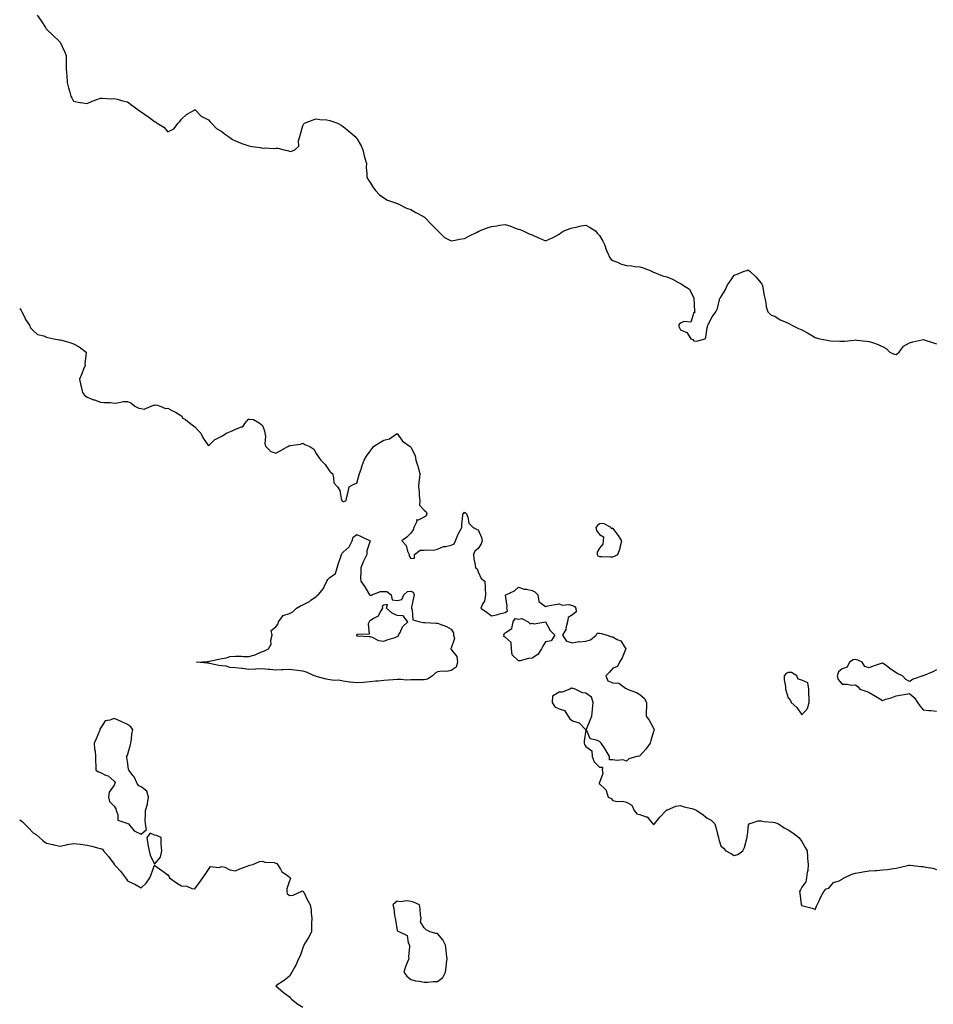
# Model space of a CAD drawing. Units: inches. Extents: x 886643 to 889283, y 7287338 to 7289978.
# Drawn here: x 887258 to 887936, y 7287958 to 7288689 of the extents above; entities that cross this region are included whole.
import ezdxf

# ---------------------------------------------------------------- set-up
doc = ezdxf.new("R2010")
doc.units = ezdxf.units.IN
doc.header["$MEASUREMENT"] = 0
doc.layers.add('Contour_88667287', color=7, linetype='Continuous', true_color=0x620e81)

msp = doc.modelspace()

# ---------------------------------------------------------------- linework, layer by layer
at = {"layer": 'Contour_88667287'}
for points in [[(887271, 7288691.92, 3335), (887273.9, 7288687.77, 3335), (887277.3, 7288682.67, 3335), (887277.8, 7288681.92, 3335), (887277.89, 7288681.76, 3335), (887278.05, 7288681.46, 3335), (887282.9, 7288676.76, 3335), (887287.05, 7288672.92, 3335), (887288.05, 7288671.99, 3335), (887288.09, 7288671.96, 3335), (887288.12, 7288671.92, 3335), (887288.18, 7288671.79, 3335), (887291.22, 7288665.09, 3335), (887292.54, 7288661.92, 3335), (887292.57, 7288657.4, 3335), (887292.59, 7288656.46, 3335), (887292.65, 7288651.92, 3335), (887292.98, 7288646.99, 3335), (887292.98, 7288646.85, 3335), (887293.33, 7288641.92, 3335), (887294.27, 7288638.14, 3335), (887295.21, 7288634.76, 3335), (887295.92, 7288631.92, 3335), (887296.66, 7288630.52, 3335), (887298.05, 7288628.1, 3335), (887302.73, 7288627.24, 3335), (887303.23, 7288627.11, 3335), (887308.05, 7288626.4, 3335), (887311.89, 7288628.08, 3335), (887315.4, 7288629.27, 3335), (887318.05, 7288630.31, 3335), (887319.6, 7288630.37, 3335), (887326.08, 7288629.95, 3335), (887328.05, 7288630.01, 3335), (887330.46, 7288629.51, 3335), (887334.41, 7288628.28, 3335), (887338.05, 7288627.71, 3335), (887341.25, 7288625.12, 3335), (887345.74, 7288621.92, 3335), (887347.02, 7288620.89, 3335), (887348.05, 7288620.17, 3335), (887352.98, 7288616.85, 3335), (887353.55, 7288616.42, 3335), (887358.05, 7288613.04, 3335), (887358.85, 7288612.72, 3335), (887359.94, 7288611.92, 3335), (887364.92, 7288608.79, 3335), (887368.05, 7288605.28, 3335), (887372.42, 7288607.55, 3335), (887375.67, 7288611.92, 3335), (887376.81, 7288613.16, 3335), (887378.05, 7288614.78, 3335), (887381.66, 7288618.31, 3335), (887387.84, 7288621.71, 3335), (887388.05, 7288621.84, 3335), (887392.97, 7288616.84, 3335), (887393.21, 7288616.75, 3335), (887398.05, 7288614.26, 3335), (887399.14, 7288613.01, 3335), (887400.32, 7288611.92, 3335), (887404.11, 7288607.98, 3335), (887408.05, 7288605.52, 3335), (887410.05, 7288603.92, 3335), (887412.88, 7288601.92, 3335), (887415.89, 7288599.76, 3335), (887418.05, 7288598.65, 3335), (887422.82, 7288596.7, 3335), (887423.47, 7288596.5, 3335), (887428.05, 7288594.92, 3335), (887430.58, 7288594.45, 3335), (887436.31, 7288593.67, 3335), (887438.05, 7288593.37, 3335), (887439.6, 7288593.46, 3335), (887446.83, 7288593.14, 3335), (887448.05, 7288593.24, 3335), (887449.43, 7288593.31, 3335), (887454.1, 7288591.92, 3335), (887457.47, 7288591.33, 3335), (887458.05, 7288591.06, 3335), (887459.1, 7288590.87, 3335), (887462.15, 7288591.92, 3335), (887465.17, 7288594.79, 3335), (887464.92, 7288598.79, 3335), (887465.88, 7288601.92, 3335), (887466.42, 7288603.55, 3335), (887468.05, 7288609.95, 3335), (887468.74, 7288611.23, 3335), (887469.21, 7288611.92, 3335), (887475.6, 7288614.37, 3335), (887478.05, 7288615.01, 3335), (887480.66, 7288614.53, 3335), (887485.74, 7288614.22, 3335), (887488.05, 7288613.88, 3335), (887489.56, 7288613.42, 3335), (887493.88, 7288611.92, 3335), (887496.38, 7288610.25, 3335), (887498.05, 7288609.35, 3335), (887502.06, 7288605.93, 3335), (887506.97, 7288601.92, 3335), (887507.42, 7288601.3, 3335), (887508.05, 7288600.46, 3335), (887511.2, 7288595.07, 3335), (887512.62, 7288591.92, 3335), (887513.6, 7288587.47, 3335), (887514.12, 7288585.85, 3335), (887515.19, 7288581.92, 3335), (887515.15, 7288579.03, 3335), (887515.58, 7288574.39, 3335), (887515.55, 7288571.92, 3335), (887516.37, 7288570.24, 3335), (887518.05, 7288567.83, 3335), (887520.2, 7288564.07, 3335), (887522.05, 7288561.92, 3335), (887524.86, 7288558.74, 3335), (887528.05, 7288556.43, 3335), (887530.85, 7288554.72, 3335), (887537.57, 7288552.4, 3335), (887538.05, 7288552.18, 3335), (887538.23, 7288552.1, 3335), (887538.73, 7288551.92, 3335), (887544.89, 7288548.77, 3335), (887548.05, 7288547.84, 3335), (887551.77, 7288545.64, 3335), (887557.49, 7288542.48, 3335), (887558.05, 7288542.16, 3335), (887558.2, 7288542.08, 3335), (887558.46, 7288541.92, 3335), (887563.12, 7288536.99, 3335), (887568.05, 7288532.13, 3335), (887568.15, 7288532.02, 3335), (887568.25, 7288531.92, 3335), (887573.08, 7288526.95, 3335), (887578.05, 7288524.52, 3335), (887581.15, 7288525.02, 3335), (887584.13, 7288525.84, 3335), (887588.05, 7288526.31, 3335), (887591.71, 7288528.26, 3335), (887596.91, 7288530.78, 3335), (887598.05, 7288531.35, 3335), (887598.43, 7288531.54, 3335), (887599.12, 7288531.92, 3335), (887605.57, 7288534.4, 3335), (887608.05, 7288535.12, 3335), (887611.83, 7288535.71, 3335), (887613.92, 7288536.05, 3335), (887618.05, 7288536.68, 3335), (887621.68, 7288535.55, 3335), (887626.26, 7288533.71, 3335), (887628.05, 7288533.06, 3335), (887628.97, 7288532.84, 3335), (887631.49, 7288531.92, 3335), (887635.97, 7288529.84, 3335), (887638.05, 7288528.89, 3335), (887642.87, 7288526.74, 3335), (887643.52, 7288526.45, 3335), (887648.05, 7288524.45, 3335), (887652.58, 7288526.45, 3335), (887653.26, 7288526.71, 3335), (887658.05, 7288529.48, 3335), (887659.5, 7288530.46, 3335), (887661.57, 7288531.92, 3335), (887666.23, 7288533.74, 3335), (887668.05, 7288534.22, 3335), (887670.86, 7288534.72, 3335), (887674.43, 7288535.53, 3335), (887678.05, 7288536.13, 3335), (887680.78, 7288534.65, 3335), (887685.2, 7288531.92, 3335), (887686.44, 7288530.31, 3335), (887688.05, 7288528.52, 3335), (887690.46, 7288524.33, 3335), (887691.78, 7288521.92, 3335), (887693.34, 7288517.21, 3335), (887694, 7288515.97, 3335), (887695.82, 7288511.92, 3335), (887696.71, 7288510.58, 3335), (887698.05, 7288509.86, 3335), (887701.38, 7288508.59, 3335), (887703.58, 7288507.46, 3335), (887708.05, 7288506.32, 3335), (887711.98, 7288505.86, 3335), (887714.38, 7288505.59, 3335), (887718.05, 7288505.14, 3335), (887720.57, 7288504.44, 3335), (887726.77, 7288501.92, 3335), (887727.56, 7288501.43, 3335), (887728.05, 7288501.27, 3335), (887728.97, 7288501, 3335), (887734.77, 7288498.64, 3335), (887738.05, 7288497.93, 3335), (887742.13, 7288496, 3335), (887746.19, 7288493.78, 3335), (887748.05, 7288492.8, 3335), (887748.68, 7288492.55, 3335), (887749.68, 7288491.92, 3335), (887754.72, 7288488.59, 3335), (887758.05, 7288481.92, 3335), (887758.54, 7288472.41, 3335), (887758.88, 7288471.92, 3335), (887758.67, 7288471.3, 3335), (887758.05, 7288471.38, 3335), (887755.7, 7288464.27, 3335), (887750.74, 7288464.61, 3335), (887748.05, 7288463.54, 3335), (887747.25, 7288462.72, 3335), (887746.81, 7288461.92, 3335), (887746.98, 7288460.85, 3335), (887748.05, 7288458.43, 3335), (887752.75, 7288456.63, 3335), (887755.78, 7288451.92, 3335), (887757.34, 7288451.21, 3335), (887758.05, 7288450.29, 3335), (887759.91, 7288450.05, 3335), (887766.55, 7288451.92, 3335), (887766.87, 7288453.1, 3335), (887768.05, 7288460.1, 3335), (887768.35, 7288461.62, 3335), (887768.29, 7288461.92, 3335), (887768.61, 7288462.48, 3335), (887771.72, 7288468.26, 3335), (887774.25, 7288471.92, 3335), (887775.64, 7288474.33, 3335), (887776.97, 7288480.84, 3335), (887777.35, 7288481.92, 3335), (887777.72, 7288482.25, 3335), (887778.05, 7288482.7, 3335), (887781.49, 7288488.48, 3335), (887783.1, 7288491.92, 3335), (887785.14, 7288494.83, 3335), (887788.05, 7288498.96, 3335), (887790.24, 7288499.73, 3335), (887795.27, 7288501.92, 3335), (887797.36, 7288502.61, 3335), (887798.05, 7288503, 3335), (887798.74, 7288502.6, 3335), (887799.57, 7288501.92, 3335), (887803.97, 7288497.84, 3335), (887808.05, 7288493.08, 3335), (887808.49, 7288492.36, 3335), (887808.7, 7288491.92, 3335), (887808.86, 7288491.11, 3335), (887810.2, 7288484.07, 3335), (887810.63, 7288481.92, 3335), (887811.46, 7288478.51, 3335), (887811.75, 7288475.62, 3335), (887813.01, 7288471.92, 3335), (887815.41, 7288469.28, 3335), (887818.05, 7288468.7, 3335), (887822.12, 7288465.98, 3335), (887825.24, 7288464.73, 3335), (887828.05, 7288463.38, 3335), (887829.01, 7288462.88, 3335), (887830.72, 7288461.92, 3335), (887835.64, 7288459.51, 3335), (887838.05, 7288458.38, 3335), (887842.32, 7288456.19, 3335), (887846.03, 7288453.94, 3335), (887848.05, 7288452.78, 3335), (887848.78, 7288452.64, 3335), (887851.44, 7288451.92, 3335), (887856.95, 7288450.83, 3335), (887858.05, 7288450.51, 3335), (887859.51, 7288450.46, 3335), (887866.23, 7288450.1, 3335), (887868.05, 7288450.05, 3335), (887869.77, 7288450.2, 3335), (887877.03, 7288450.89, 3335), (887878.05, 7288450.99, 3335), (887879.04, 7288450.93, 3335), (887886.13, 7288450.01, 3335), (887888.05, 7288449.93, 3335), (887891.22, 7288448.75, 3335), (887893.92, 7288447.79, 3335), (887898.05, 7288446.17, 3335), (887900.76, 7288444.63, 3335), (887903.29, 7288441.92, 3335), (887906.49, 7288440.37, 3335), (887908.05, 7288440.15, 3335), (887909.09, 7288440.88, 3335), (887910.41, 7288441.92, 3335), (887913.6, 7288446.37, 3335), (887918.05, 7288448.77, 3335), (887920.37, 7288449.61, 3335), (887927.14, 7288451.01, 3335), (887928.05, 7288451.28, 3335), (887928.98, 7288450.98, 3335), (887935.13, 7288449, 3335), (887938.05, 7288448.12, 3335)], [(887258.05, 7288474.43, 3336), (887259.06, 7288472.94, 3336), (887259.74, 7288471.92, 3336), (887261.41, 7288468.56, 3336), (887262.4, 7288466.28, 3336), (887265.24, 7288461.92, 3336), (887266.07, 7288459.94, 3336), (887268.05, 7288458.07, 3336), (887271.24, 7288455.1, 3336), (887276.03, 7288453.94, 3336), (887278.05, 7288453.04, 3336), (887278.84, 7288452.71, 3336), (887283.28, 7288451.92, 3336), (887287.28, 7288451.15, 3336), (887288.05, 7288451.11, 3336), (887289.21, 7288450.76, 3336), (887295.29, 7288449.16, 3336), (887298.05, 7288448.22, 3336), (887302.12, 7288445.99, 3336), (887307.32, 7288441.92, 3336), (887307.33, 7288441.21, 3336), (887306.47, 7288433.5, 3336), (887306.51, 7288431.92, 3336), (887305.47, 7288429.34, 3336), (887304.1, 7288425.88, 3336), (887302.48, 7288421.92, 3336), (887303.36, 7288417.23, 3336), (887303.58, 7288416.38, 3336), (887304.57, 7288411.92, 3336), (887306.23, 7288410.1, 3336), (887308.05, 7288408.55, 3336), (887312.79, 7288406.66, 3336), (887313.51, 7288406.46, 3336), (887318.05, 7288404.93, 3336), (887320.68, 7288404.56, 3336), (887325.47, 7288404.5, 3336), (887328.05, 7288404.21, 3336), (887330.54, 7288404.41, 3336), (887334.72, 7288405.25, 3336), (887338.05, 7288405.45, 3336), (887340.45, 7288404.32, 3336), (887343.37, 7288401.92, 3336), (887346.43, 7288400.3, 3336), (887348.05, 7288400.03, 3336), (887350.45, 7288399.52, 3336), (887355.6, 7288401.92, 3336), (887357.35, 7288402.62, 3336), (887358.05, 7288402.61, 3336), (887358.95, 7288402.82, 3336), (887362.24, 7288401.92, 3336), (887366.18, 7288400.05, 3336), (887368.05, 7288400.38, 3336), (887371.49, 7288398.48, 3336), (887373.53, 7288397.4, 3336), (887378.05, 7288394.69, 3336), (887379.14, 7288393.01, 3336), (887380.98, 7288391.92, 3336), (887384.89, 7288388.76, 3336), (887388.05, 7288386.46, 3336), (887390.2, 7288384.07, 3336), (887392.37, 7288381.92, 3336), (887394.23, 7288378.1, 3336), (887398.05, 7288372.39, 3336), (887402.73, 7288377.24, 3336), (887403.58, 7288377.45, 3336), (887408.05, 7288379.49, 3336), (887409.37, 7288380.6, 3336), (887411.54, 7288381.92, 3336), (887416.07, 7288383.9, 3336), (887418.05, 7288384.8, 3336), (887422.65, 7288386.52, 3336), (887423.45, 7288386.52, 3336), (887425.05, 7288388.92, 3336), (887427.55, 7288391.92, 3336), (887427.83, 7288392.14, 3336), (887428.05, 7288392.25, 3336), (887428.47, 7288392.34, 3336), (887431.36, 7288391.92, 3336), (887435.73, 7288389.6, 3336), (887438.05, 7288387.6, 3336), (887439.71, 7288383.58, 3336), (887439.95, 7288381.92, 3336), (887440.38, 7288379.6, 3336), (887439.97, 7288373.84, 3336), (887440.61, 7288371.92, 3336), (887444.37, 7288368.25, 3336), (887448.05, 7288367, 3336), (887451.3, 7288368.68, 3336), (887456.98, 7288371.92, 3336), (887457.63, 7288372.34, 3336), (887458.05, 7288372.43, 3336), (887458.76, 7288372.62, 3336), (887466.3, 7288373.67, 3336), (887468.05, 7288374.41, 3336), (887469.64, 7288373.5, 3336), (887473.24, 7288371.92, 3336), (887476.21, 7288370.07, 3336), (887478.05, 7288366.66, 3336), (887479.97, 7288363.84, 3336), (887481.51, 7288361.92, 3336), (887484.68, 7288358.55, 3336), (887488.05, 7288353.45, 3336), (887488.89, 7288352.76, 3336), (887489.94, 7288351.92, 3336), (887490.91, 7288349.06, 3336), (887491.17, 7288345.05, 3336), (887493.69, 7288341.92, 3336), (887495.55, 7288339.42, 3336), (887496.51, 7288333.46, 3336), (887497.1, 7288331.92, 3336), (887497.4, 7288331.27, 3336), (887498.05, 7288331.17, 3336), (887498.73, 7288331.24, 3336), (887500.08, 7288331.92, 3336), (887500.66, 7288334.53, 3336), (887501.6, 7288338.37, 3336), (887502.33, 7288341.92, 3336), (887505.96, 7288344.01, 3336), (887508.05, 7288344.78, 3336), (887509.67, 7288350.3, 3336), (887510.19, 7288351.92, 3336), (887511.24, 7288355.11, 3336), (887512.02, 7288357.96, 3336), (887513.54, 7288361.92, 3336), (887515.23, 7288364.74, 3336), (887518.05, 7288368.49, 3336), (887519.4, 7288370.57, 3336), (887520.58, 7288371.92, 3336), (887525.06, 7288374.91, 3336), (887528.05, 7288376.64, 3336), (887532.34, 7288377.63, 3336), (887537.56, 7288381.43, 3336), (887538.05, 7288381.7, 3336), (887542.09, 7288375.96, 3336), (887547.62, 7288371.92, 3336), (887547.87, 7288371.73, 3336), (887548.05, 7288371.57, 3336), (887551.42, 7288365.3, 3336), (887551.98, 7288361.92, 3336), (887553.4, 7288357.27, 3336), (887553.66, 7288356.3, 3336), (887554.93, 7288351.92, 3336), (887554.66, 7288348.53, 3336), (887554.14, 7288345.83, 3336), (887553.91, 7288341.92, 3336), (887554.42, 7288338.29, 3336), (887554.39, 7288335.58, 3336), (887554.78, 7288331.92, 3336), (887554.57, 7288328.44, 3336), (887558.05, 7288324.73, 3336), (887559.57, 7288323.44, 3336), (887560.08, 7288321.92, 3336), (887559.5, 7288320.47, 3336), (887558.05, 7288319.52, 3336), (887553.54, 7288317.41, 3336), (887552.42, 7288317.55, 3336), (887552.56, 7288316.43, 3336), (887550.44, 7288311.92, 3336), (887549.91, 7288310.06, 3336), (887548.05, 7288307.71, 3336), (887545.24, 7288304.72, 3336), (887541.47, 7288301.92, 3336), (887544.61, 7288298.48, 3336), (887545.77, 7288294.2, 3336), (887546.8, 7288291.92, 3336), (887547.02, 7288290.89, 3336), (887548.05, 7288288.9, 3336), (887550.76, 7288289.21, 3336), (887550.75, 7288291.92, 3336), (887555.02, 7288294.96, 3336), (887558.05, 7288294.99, 3336), (887561.5, 7288295.37, 3336), (887564.85, 7288295.12, 3336), (887568.05, 7288295.69, 3336), (887572.32, 7288297.64, 3336), (887573.82, 7288297.69, 3336), (887578.05, 7288298.76, 3336), (887580.19, 7288299.78, 3336), (887581.18, 7288301.92, 3336), (887583.16, 7288306.8, 3336), (887583.52, 7288307.39, 3336), (887585.96, 7288311.92, 3336), (887586, 7288313.97, 3336), (887586.82, 7288320.69, 3336), (887586.84, 7288321.92, 3336), (887587.36, 7288322.6, 3336), (887588.05, 7288323.14, 3336), (887588.79, 7288322.66, 3336), (887589.37, 7288321.92, 3336), (887590.34, 7288319.63, 3336), (887591.26, 7288315.12, 3336), (887594.29, 7288311.92, 3336), (887596.83, 7288310.7, 3336), (887598.05, 7288310.08, 3336), (887600.56, 7288304.43, 3336), (887601.03, 7288301.92, 3336), (887600.34, 7288299.63, 3336), (887598.05, 7288296.37, 3336), (887595.6, 7288294.36, 3336), (887594.56, 7288291.92, 3336), (887594.79, 7288288.66, 3336), (887595.9, 7288284.07, 3336), (887596.11, 7288281.92, 3336), (887597.3, 7288281.17, 3336), (887598.05, 7288279.07, 3336), (887600.23, 7288274.11, 3336), (887602.97, 7288271.92, 3336), (887603.36, 7288267.22, 3336), (887603.24, 7288266.73, 3336), (887603.45, 7288261.92, 3336), (887602.8, 7288257.17, 3336), (887601.58, 7288255.46, 3336), (887600.15, 7288251.92, 3336), (887604.88, 7288248.75, 3336), (887608.05, 7288246.31, 3336), (887612.67, 7288247.3, 3336), (887613.87, 7288247.74, 3336), (887618.05, 7288248.9, 3336), (887619.89, 7288250.07, 3336), (887619.28, 7288251.92, 3336), (887619.67, 7288253.54, 3336), (887618.31, 7288261.66, 3336), (887618.51, 7288261.92, 3336), (887625.16, 7288264.81, 3336), (887628.05, 7288267.7, 3336), (887632.14, 7288266.01, 3336), (887633.87, 7288266.1, 3336), (887638.05, 7288265.21, 3336), (887640.2, 7288264.07, 3336), (887642.25, 7288261.92, 3336), (887643.2, 7288257.07, 3336), (887648.05, 7288253.35, 3336), (887649.86, 7288253.74, 3336), (887655.29, 7288254.68, 3336), (887658.05, 7288255.32, 3336), (887660.42, 7288254.29, 3336), (887665.33, 7288254.64, 3336), (887668.05, 7288254.08, 3336), (887669.47, 7288253.35, 3336), (887670.5, 7288251.92, 3336), (887670.69, 7288249.28, 3336), (887668.05, 7288246.99, 3336), (887664.92, 7288245.05, 3336), (887664.29, 7288241.92, 3336), (887663.22, 7288237.1, 3336), (887663.26, 7288236.71, 3336), (887660.71, 7288231.92, 3336), (887663.55, 7288227.42, 3336), (887668.05, 7288226.37, 3336), (887672.62, 7288227.35, 3336), (887673.24, 7288227.11, 3336), (887678.05, 7288227.45, 3336), (887681.37, 7288228.6, 3336), (887685.56, 7288231.92, 3336), (887686.43, 7288233.54, 3336), (887688.05, 7288233.43, 3336), (887689.38, 7288233.25, 3336), (887693.82, 7288231.92, 3336), (887696.92, 7288230.8, 3336), (887698.05, 7288230.73, 3336), (887701.07, 7288228.89, 3336), (887703.83, 7288227.7, 3336), (887706.69, 7288223.28, 3336), (887707.73, 7288221.92, 3336), (887707.42, 7288221.3, 3336), (887704.81, 7288215.15, 3336), (887702.79, 7288211.92, 3336), (887701.33, 7288208.64, 3336), (887698.05, 7288207.59, 3336), (887695.39, 7288204.58, 3336), (887692.78, 7288201.92, 3336), (887694.32, 7288198.19, 3336), (887698.05, 7288196.72, 3336), (887702.39, 7288196.26, 3336), (887707.29, 7288192.68, 3336), (887708.05, 7288192.38, 3336), (887708.33, 7288192.2, 3336), (887708.63, 7288191.92, 3336), (887715.5, 7288189.37, 3336), (887718.05, 7288187.91, 3336), (887721.27, 7288185.14, 3336), (887722.98, 7288181.92, 3336), (887722.87, 7288177.1, 3336), (887722.79, 7288176.67, 3336), (887722.67, 7288171.92, 3336), (887724.97, 7288168.84, 3336), (887728.05, 7288162.91, 3336), (887728.44, 7288162.31, 3336), (887728.69, 7288161.92, 3336), (887728.57, 7288161.4, 3336), (887728.05, 7288160.47, 3336), (887726.14, 7288153.83, 3336), (887725.74, 7288151.92, 3336), (887722.45, 7288147.52, 3336), (887718.05, 7288142.47, 3336), (887717.69, 7288142.28, 3336), (887715.74, 7288141.92, 3336), (887709.83, 7288140.13, 3336), (887708.05, 7288138.51, 3336), (887705.68, 7288139.56, 3336), (887701.02, 7288138.95, 3336), (887698.05, 7288139.51, 3336), (887695.61, 7288139.48, 3336), (887695.45, 7288141.92, 3336), (887692.74, 7288146.62, 3336), (887691.43, 7288148.54, 3336), (887689.19, 7288151.92, 3336), (887688.67, 7288152.54, 3336), (887688.05, 7288152.98, 3336), (887685.86, 7288154.12, 3336), (887681.17, 7288155.04, 3336), (887678.73, 7288161.25, 3336), (887678.28, 7288161.92, 3336), (887678.46, 7288162.33, 3336), (887681.11, 7288168.86, 3336), (887682.51, 7288171.92, 3336), (887682.97, 7288176.84, 3336), (887683, 7288176.97, 3336), (887683.3, 7288181.92, 3336), (887682.06, 7288185.92, 3336), (887678.05, 7288189.03, 3336), (887675.42, 7288189.28, 3336), (887669.95, 7288191.92, 3336), (887668.56, 7288192.43, 3336), (887668.05, 7288192.44, 3336), (887667.33, 7288192.64, 3336), (887665.97, 7288191.92, 3336), (887660.35, 7288189.63, 3336), (887658.05, 7288189.62, 3336), (887653.29, 7288186.69, 3336), (887652.94, 7288181.92, 3336), (887654.9, 7288178.77, 3336), (887658.05, 7288177.43, 3336), (887662.2, 7288176.07, 3336), (887664.75, 7288171.92, 3336), (887666.07, 7288169.95, 3336), (887668.05, 7288168.34, 3336), (887673.03, 7288166.9, 3336), (887677.81, 7288161.92, 3336), (887677.86, 7288161.73, 3336), (887676.59, 7288153.38, 3336), (887676.78, 7288151.92, 3336), (887677.01, 7288150.88, 3336), (887678.05, 7288149.35, 3336), (887682.3, 7288146.17, 3336), (887682.58, 7288141.92, 3336), (887684.24, 7288138.1, 3336), (887688.05, 7288134.17, 3336), (887690.25, 7288134.12, 3336), (887690.12, 7288131.92, 3336), (887690.53, 7288129.44, 3336), (887688.05, 7288122.78, 3336), (887687.89, 7288122.08, 3336), (887687.91, 7288121.92, 3336), (887687.92, 7288121.79, 3336), (887688.05, 7288121.61, 3336), (887692.22, 7288117.75, 3336), (887693.13, 7288117, 3336), (887693.11, 7288116.86, 3336), (887694.56, 7288111.92, 3336), (887696.85, 7288110.72, 3336), (887698.05, 7288109.21, 3336), (887701.3, 7288108.67, 3336), (887704.96, 7288108.83, 3336), (887708.05, 7288107.97, 3336), (887712.01, 7288105.88, 3336), (887713.69, 7288101.92, 3336), (887715.65, 7288099.53, 3336), (887718.05, 7288099.06, 3336), (887722.7, 7288097.27, 3336), (887723.38, 7288097.25, 3336), (887725.08, 7288094.89, 3336), (887727.62, 7288091.92, 3336), (887727.81, 7288091.68, 3336), (887728.05, 7288091.6, 3336), (887728.37, 7288091.6, 3336), (887728.87, 7288091.92, 3336), (887731.85, 7288095.72, 3336), (887732.89, 7288097.08, 3336), (887737.48, 7288101.92, 3336), (887737.74, 7288102.22, 3336), (887738.05, 7288102.37, 3336), (887738.63, 7288102.5, 3336), (887744.79, 7288105.18, 3336), (887748.05, 7288105.58, 3336), (887750.82, 7288104.69, 3336), (887756.62, 7288103.36, 3336), (887758.05, 7288102.96, 3336), (887758.79, 7288102.66, 3336), (887760.28, 7288101.92, 3336), (887764.92, 7288098.79, 3336), (887768.05, 7288096.3, 3336), (887770.81, 7288094.67, 3336), (887773.61, 7288091.92, 3336), (887774.64, 7288088.51, 3336), (887775.6, 7288084.37, 3336), (887776.26, 7288081.92, 3336), (887776.58, 7288080.45, 3336), (887778.05, 7288075.67, 3336), (887780.08, 7288073.95, 3336), (887781.8, 7288071.92, 3336), (887785.88, 7288069.74, 3336), (887788.05, 7288068.49, 3336), (887790.71, 7288069.26, 3336), (887794.3, 7288071.92, 3336), (887795.55, 7288074.42, 3336), (887797.33, 7288081.21, 3336), (887797.62, 7288081.92, 3336), (887797.69, 7288082.28, 3336), (887798.05, 7288085.77, 3336), (887798.65, 7288091.32, 3336), (887799.1, 7288091.92, 3336), (887805.86, 7288094.12, 3336), (887808.05, 7288094.15, 3336), (887809.84, 7288093.71, 3336), (887816.7, 7288093.27, 3336), (887818.05, 7288093.02, 3336), (887818.82, 7288092.69, 3336), (887820.85, 7288091.92, 3336), (887825.06, 7288088.93, 3336), (887828.05, 7288087.65, 3336), (887831.41, 7288085.28, 3336), (887835.97, 7288081.92, 3336), (887836.82, 7288080.69, 3336), (887838.05, 7288078.97, 3336), (887840.62, 7288074.49, 3336), (887842.03, 7288071.92, 3336), (887842.39, 7288067.58, 3336), (887842.32, 7288066.19, 3336), (887842.73, 7288061.92, 3336), (887842.54, 7288057.43, 3336), (887842.03, 7288055.9, 3336), (887841.69, 7288051.92, 3336), (887841.1, 7288048.87, 3336), (887838.05, 7288045.07, 3336), (887837.03, 7288042.95, 3336), (887836.41, 7288041.92, 3336), (887836.71, 7288040.57, 3336), (887837.76, 7288032.21, 3336), (887837.81, 7288031.92, 3336), (887837.9, 7288031.77, 3336), (887838.05, 7288031.43, 3336), (887838.77, 7288031.21, 3336), (887845.7, 7288029.57, 3336), (887848.05, 7288028.51, 3336), (887849.12, 7288030.86, 3336), (887849.56, 7288031.92, 3336), (887850.91, 7288034.78, 3336), (887852.11, 7288037.86, 3336), (887854.55, 7288041.92, 3336), (887856.11, 7288043.86, 3336), (887858.05, 7288044.4, 3336), (887861.56, 7288048.4, 3336), (887865.91, 7288049.78, 3336), (887868.05, 7288050.86, 3336), (887868.59, 7288051.38, 3336), (887869.57, 7288051.92, 3336), (887875.2, 7288054.77, 3336), (887878.05, 7288055.53, 3336), (887882.36, 7288056.24, 3336), (887883.46, 7288056.51, 3336), (887888.05, 7288057.11, 3336), (887892.58, 7288057.39, 3336), (887893.6, 7288057.47, 3336), (887898.05, 7288057.77, 3336), (887901.75, 7288058.22, 3336), (887904.73, 7288058.6, 3336), (887908.05, 7288059.02, 3336), (887910.32, 7288059.65, 3336), (887917.39, 7288061.26, 3336), (887918.05, 7288061.43, 3336), (887918.55, 7288061.42, 3336), (887926.5, 7288060.38, 3336), (887928.05, 7288060.37, 3336), (887930.18, 7288059.79, 3336), (887935.34, 7288059.21, 3336), (887938.05, 7288058.06, 3336)], [(887938.05, 7288206.17, 3336), (887935.19, 7288204.78, 3336), (887928.15, 7288201.92, 3336), (887928.1, 7288201.87, 3336), (887928.05, 7288201.84, 3336), (887927.9, 7288201.77, 3336), (887920.59, 7288199.38, 3336), (887918.05, 7288197.7, 3336), (887915.22, 7288199.09, 3336), (887912.82, 7288201.92, 3336), (887909.31, 7288203.18, 3336), (887908.05, 7288204.15, 3336), (887903.37, 7288207.24, 3336), (887900.61, 7288209.36, 3336), (887898.05, 7288211.29, 3336), (887897.06, 7288210.92, 3336), (887890.99, 7288208.98, 3336), (887888.05, 7288207.79, 3336), (887884.79, 7288208.66, 3336), (887882.94, 7288211.92, 3336), (887879.66, 7288213.53, 3336), (887878.05, 7288213.81, 3336), (887876.19, 7288213.78, 3336), (887873.59, 7288211.92, 3336), (887871.71, 7288208.26, 3336), (887868.05, 7288206.91, 3336), (887865.29, 7288204.68, 3336), (887864.41, 7288201.92, 3336), (887865.2, 7288199.07, 3336), (887868.05, 7288195.64, 3336), (887871.83, 7288195.7, 3336), (887874.97, 7288195, 3336), (887878.05, 7288195.11, 3336), (887879.83, 7288193.7, 3336), (887881.23, 7288191.92, 3336), (887886.22, 7288190.08, 3336), (887888.05, 7288189.48, 3336), (887892.81, 7288186.69, 3336), (887894, 7288185.96, 3336), (887898.05, 7288183.55, 3336), (887900.53, 7288184.4, 3336), (887904.4, 7288185.56, 3336), (887908.05, 7288187, 3336), (887912.18, 7288187.79, 3336), (887914.13, 7288187.99, 3336), (887918.05, 7288188.65, 3336), (887921.71, 7288185.58, 3336), (887923.85, 7288181.92, 3336), (887925.73, 7288179.6, 3336), (887928.05, 7288176.71, 3336), (887932.26, 7288176.14, 3336), (887933.88, 7288176.09, 3336), (887938.05, 7288175.61, 3336)], [(887258.05, 7288095.04, 3337), (887259.81, 7288093.68, 3337), (887261.57, 7288091.92, 3337), (887264.92, 7288088.8, 3337), (887268.05, 7288085.44, 3337), (887270.2, 7288084.07, 3337), (887272.84, 7288081.92, 3337), (887275.55, 7288079.42, 3337), (887278.05, 7288077.72, 3337), (887282.73, 7288076.6, 3337), (887283.5, 7288076.47, 3337), (887288.05, 7288075.53, 3337), (887292.67, 7288076.54, 3337), (887293.24, 7288076.73, 3337), (887298.05, 7288077.53, 3337), (887302.97, 7288076.84, 3337), (887303.14, 7288076.83, 3337), (887308.05, 7288076.21, 3337), (887311.63, 7288075.49, 3337), (887315.67, 7288074.3, 3337), (887318.05, 7288073.75, 3337), (887319.45, 7288073.33, 3337), (887320.32, 7288071.92, 3337), (887323.99, 7288067.87, 3337), (887328.05, 7288062, 3337), (887328.1, 7288061.97, 3337), (887328.14, 7288061.92, 3337), (887329.3, 7288060.67, 3337), (887332.92, 7288056.79, 3337), (887336.53, 7288051.92, 3337), (887337.18, 7288051.05, 3337), (887338.05, 7288049.81, 3337), (887342.22, 7288047.75, 3337), (887343.34, 7288047.21, 3337), (887348.05, 7288044.54, 3337), (887351.92, 7288048.05, 3337), (887354.49, 7288051.92, 3337), (887355.62, 7288054.35, 3337), (887358.05, 7288061.39, 3337), (887360.05, 7288059.92, 3337), (887363.44, 7288057.3, 3337), (887368.05, 7288054.26, 3337), (887368.82, 7288052.69, 3337), (887369.26, 7288051.92, 3337), (887374.41, 7288048.29, 3337), (887378.05, 7288046.12, 3337), (887382.02, 7288045.89, 3337), (887385.83, 7288044.15, 3337), (887388.05, 7288043.82, 3337), (887391.54, 7288048.42, 3337), (887393.85, 7288051.92, 3337), (887395.65, 7288054.32, 3337), (887398.05, 7288058.19, 3337), (887399.64, 7288060.33, 3337), (887405.85, 7288059.71, 3337), (887408.05, 7288060.44, 3337), (887410.2, 7288059.77, 3337), (887413.91, 7288057.78, 3337), (887418.05, 7288057.15, 3337), (887421.36, 7288058.61, 3337), (887426.69, 7288060.56, 3337), (887428.05, 7288061.11, 3337), (887428.73, 7288061.24, 3337), (887430.95, 7288061.92, 3337), (887436.01, 7288063.96, 3337), (887438.05, 7288064.31, 3337), (887439.83, 7288063.7, 3337), (887446.76, 7288063.21, 3337), (887448.05, 7288062.92, 3337), (887448.66, 7288062.54, 3337), (887449.22, 7288061.92, 3337), (887451.47, 7288058.5, 3337), (887452.56, 7288056.43, 3337), (887455.63, 7288054.34, 3337), (887458.05, 7288052.47, 3337), (887458.36, 7288052.23, 3337), (887458.53, 7288051.92, 3337), (887458.81, 7288051.16, 3337), (887458.05, 7288049.85, 3337), (887456.08, 7288043.89, 3337), (887456.18, 7288041.92, 3337), (887456.55, 7288040.42, 3337), (887458.05, 7288038.87, 3337), (887460.87, 7288039.1, 3337), (887466.83, 7288041.92, 3337), (887467.61, 7288042.36, 3337), (887468.05, 7288042.18, 3337), (887468.23, 7288042.1, 3337), (887468.41, 7288041.92, 3337), (887468.77, 7288041.21, 3337), (887471.41, 7288035.28, 3337), (887473.45, 7288031.92, 3337), (887474.33, 7288028.2, 3337), (887474.13, 7288025.84, 3337), (887474.69, 7288021.92, 3337), (887474.53, 7288018.39, 3337), (887474.58, 7288015.4, 3337), (887474.41, 7288011.92, 3337), (887472.38, 7288007.59, 3337), (887469.91, 7288003.79, 3337), (887468.8, 7288001.92, 3337), (887468.66, 7288001.31, 3337), (887468.05, 7288000.01, 3337), (887465.96, 7287994.01, 3337), (887464.72, 7287991.92, 3337), (887462.8, 7287987.16, 3337), (887462.06, 7287985.93, 3337), (887459.91, 7287981.92, 3337), (887459.25, 7287980.72, 3337), (887458.05, 7287979.1, 3337), (887454.19, 7287975.78, 3337), (887448.05, 7287971.92, 3337), (887453.37, 7287967.24, 3337), (887458.05, 7287963.64, 3337), (887458.82, 7287962.69, 3337), (887459.6, 7287961.92, 3337), (887464.47, 7287958.34, 3337), (887468.05, 7287955.89, 3337)]]:
    msp.add_polyline3d(points, dxfattribs=at)
for points in [[(887698.05, 7288290.14, 3336), (887699.32, 7288290.65, 3336), (887701.77, 7288291.92, 3336), (887703.36, 7288296.61, 3336), (887703.47, 7288297.34, 3336), (887704.63, 7288301.92, 3336), (887702.12, 7288305.99, 3336), (887698.05, 7288311.3, 3336), (887696.98, 7288310.86, 3336), (887696.63, 7288311.92, 3336), (887690.96, 7288314.83, 3336), (887688.05, 7288314.66, 3336), (887686.51, 7288313.46, 3336), (887685.31, 7288311.92, 3336), (887685.78, 7288309.64, 3336), (887688.05, 7288306.65, 3336), (887691.02, 7288304.89, 3336), (887690.69, 7288301.92, 3336), (887690.6, 7288299.37, 3336), (887688.05, 7288296.55, 3336), (887686.33, 7288293.64, 3336), (887686.26, 7288291.92, 3336), (887686.85, 7288290.72, 3336), (887688.05, 7288290.42, 3336), (887689.52, 7288290.45, 3336), (887696.23, 7288290.09, 3336)], [(887558.05, 7288198.85, 3336), (887555.05, 7288198.92, 3336), (887551.21, 7288198.76, 3336), (887548.05, 7288198.82, 3336), (887544.83, 7288198.71, 3336), (887540.79, 7288199.19, 3336), (887538.05, 7288199.06, 3336), (887535.07, 7288198.94, 3336), (887531.48, 7288198.49, 3336), (887528.05, 7288198.38, 3336), (887524.04, 7288197.91, 3336), (887522.08, 7288197.89, 3336), (887518.05, 7288197.27, 3336), (887513.05, 7288196.92, 3336), (887508.05, 7288196.65, 3336), (887503.2, 7288197.07, 3336), (887502.74, 7288197.22, 3336), (887498.05, 7288197.88, 3336), (887494.81, 7288198.68, 3336), (887491.66, 7288198.31, 3336), (887488.05, 7288198.8, 3336), (887485.43, 7288199.3, 3336), (887478.89, 7288201.08, 3336), (887478.05, 7288201.27, 3336), (887477.58, 7288201.45, 3336), (887476.46, 7288201.92, 3336), (887470.66, 7288204.53, 3336), (887468.05, 7288205.27, 3336), (887464.2, 7288205.77, 3336), (887462.17, 7288206.04, 3336), (887458.05, 7288206.57, 3336), (887453.58, 7288206.38, 3336), (887452.28, 7288206.15, 3336), (887448.05, 7288205.92, 3336), (887443.57, 7288206.4, 3336), (887442.71, 7288206.58, 3336), (887438.05, 7288206.97, 3336), (887433.14, 7288206.83, 3336), (887432.93, 7288206.8, 3336), (887428.05, 7288206.62, 3336), (887423.42, 7288207.29, 3336), (887422.71, 7288207.26, 3336), (887418.05, 7288207.73, 3336), (887414.02, 7288207.89, 3336), (887411.08, 7288208.89, 3336), (887408.05, 7288209.11, 3336), (887405.68, 7288209.56, 3336), (887398.91, 7288211.06, 3336), (887398.05, 7288211.24, 3336), (887397.42, 7288211.3, 3336), (887389.3, 7288211.92, 3336), (887397.46, 7288212.51, 3336), (887398.05, 7288212.54, 3336), (887398.85, 7288212.72, 3336), (887405.79, 7288214.19, 3336), (887408.05, 7288214.71, 3336), (887411.33, 7288215.19, 3336), (887413.86, 7288216.11, 3336), (887418.05, 7288216.49, 3336), (887422.45, 7288216.32, 3336), (887423.7, 7288216.27, 3336), (887428.05, 7288216.11, 3336), (887432.63, 7288217.34, 3336), (887434.56, 7288218.42, 3336), (887438.05, 7288219.96, 3336), (887439.69, 7288220.28, 3336), (887442.5, 7288221.92, 3336), (887444.56, 7288225.41, 3336), (887444.39, 7288228.26, 3336), (887445.29, 7288231.92, 3336), (887444.59, 7288235.38, 3336), (887448.05, 7288238.15, 3336), (887449.66, 7288240.31, 3336), (887450.02, 7288241.92, 3336), (887453.42, 7288246.55, 3336), (887458.05, 7288248.15, 3336), (887460.61, 7288249.35, 3336), (887463.36, 7288251.92, 3336), (887466.34, 7288253.64, 3336), (887468.05, 7288254.44, 3336), (887472.91, 7288257.06, 3336), (887474, 7288257.87, 3336), (887478.05, 7288260.73, 3336), (887478.67, 7288261.3, 3336), (887479.42, 7288261.92, 3336), (887483.46, 7288266.5, 3336), (887483.87, 7288267.74, 3336), (887485.89, 7288271.92, 3336), (887486.61, 7288273.37, 3336), (887488.05, 7288274.83, 3336), (887492.18, 7288277.79, 3336), (887493.44, 7288281.92, 3336), (887494.62, 7288285.36, 3336), (887496.23, 7288290.1, 3336), (887496.85, 7288291.92, 3336), (887497.23, 7288292.74, 3336), (887498.05, 7288293.66, 3336), (887502.45, 7288297.53, 3336), (887504.76, 7288301.92, 3336), (887505.37, 7288304.6, 3336), (887508.05, 7288306.58, 3336), (887511.23, 7288305.1, 3336), (887517.98, 7288301.92, 3336), (887517.98, 7288301.85, 3336), (887515.46, 7288294.51, 3336), (887515.56, 7288291.92, 3336), (887513, 7288286.97, 3336), (887512.95, 7288286.82, 3336), (887510.96, 7288281.92, 3336), (887511.18, 7288278.79, 3336), (887510.76, 7288274.63, 3336), (887511.03, 7288271.92, 3336), (887513.95, 7288267.82, 3336), (887516.78, 7288263.19, 3336), (887517.58, 7288261.92, 3336), (887517.82, 7288261.7, 3336), (887518.05, 7288261.56, 3336), (887518.61, 7288261.36, 3336), (887519.11, 7288261.92, 3336), (887525.54, 7288264.43, 3336), (887528.05, 7288264.26, 3336), (887530.43, 7288264.3, 3336), (887533.64, 7288261.92, 3336), (887534.29, 7288258.16, 3336), (887538.05, 7288257.82, 3336), (887541.57, 7288258.39, 3336), (887543.01, 7288261.92, 3336), (887545.61, 7288264.36, 3336), (887548.05, 7288264.74, 3336), (887549.94, 7288263.8, 3336), (887550.56, 7288261.92, 3336), (887550.21, 7288259.76, 3336), (887548.77, 7288252.64, 3336), (887548.64, 7288251.92, 3336), (887549.15, 7288250.83, 3336), (887549.56, 7288243.42, 3336), (887554.75, 7288241.92, 3336), (887557.52, 7288241.38, 3336), (887558.05, 7288241.37, 3336), (887558.58, 7288241.39, 3336), (887566.91, 7288240.78, 3336), (887568.05, 7288240.82, 3336), (887569.96, 7288240.02, 3336), (887574.6, 7288238.47, 3336), (887578.05, 7288236.47, 3336), (887579.83, 7288233.71, 3336), (887579.91, 7288231.92, 3336), (887580.52, 7288229.45, 3336), (887578.05, 7288222.44, 3336), (887577.91, 7288222.06, 3336), (887577.92, 7288221.92, 3336), (887577.9, 7288221.76, 3336), (887578.05, 7288221.46, 3336), (887582.2, 7288216.07, 3336), (887582.67, 7288211.92, 3336), (887581.84, 7288208.13, 3336), (887578.05, 7288205.75, 3336), (887574.82, 7288205.14, 3336), (887571.32, 7288205.19, 3336), (887568.05, 7288204.74, 3336), (887566.16, 7288203.8, 3336), (887564.17, 7288201.92, 3336), (887560.54, 7288199.43, 3336)], [(887538.05, 7288230.9, 3336), (887538.7, 7288231.27, 3336), (887538.99, 7288231.92, 3336), (887540.19, 7288234.06, 3336), (887541.91, 7288238.06, 3336), (887545.84, 7288241.92, 3336), (887542.36, 7288246.23, 3336), (887538.05, 7288246.5, 3336), (887534.38, 7288248.25, 3336), (887530.16, 7288251.92, 3336), (887530.74, 7288254.62, 3336), (887528.05, 7288254.25, 3336), (887526.83, 7288253.14, 3336), (887527.18, 7288251.92, 3336), (887525.41, 7288249.28, 3336), (887523.81, 7288246.16, 3336), (887520.51, 7288244.38, 3336), (887518.05, 7288242.69, 3336), (887517.57, 7288242.4, 3336), (887517.15, 7288241.92, 3336), (887516.46, 7288240.33, 3336), (887517.29, 7288232.68, 3336), (887508.49, 7288232.36, 3336), (887508.05, 7288232.13, 3336), (887507.92, 7288232.06, 3336), (887507.76, 7288231.92, 3336), (887507.82, 7288231.69, 3336), (887508.05, 7288231.39, 3336), (887508.59, 7288231.38, 3336), (887517.13, 7288231, 3336), (887518.05, 7288230.98, 3336), (887519.43, 7288230.53, 3336), (887524.25, 7288228.12, 3336), (887528.05, 7288227.44, 3336), (887531.28, 7288228.69, 3336), (887536.48, 7288230.35, 3336)], [(887638.05, 7288214.97, 3336), (887635.35, 7288214.62, 3336), (887629.15, 7288213.02, 3336), (887628.05, 7288212.85, 3336), (887623.43, 7288217.3, 3336), (887622.69, 7288221.92, 3336), (887622.58, 7288226.45, 3336), (887618.05, 7288230.55, 3336), (887617.17, 7288231.04, 3336), (887617.27, 7288231.92, 3336), (887617.2, 7288232.77, 3336), (887618.05, 7288233.63, 3336), (887623.02, 7288236.96, 3336), (887623.96, 7288241.92, 3336), (887625.64, 7288244.33, 3336), (887628.05, 7288243.76, 3336), (887630.44, 7288244.31, 3336), (887635.22, 7288241.92, 3336), (887636.64, 7288240.51, 3336), (887638.05, 7288240.83, 3336), (887639.58, 7288240.4, 3336), (887647.99, 7288241.86, 3336), (887648.05, 7288241.79, 3336), (887651.49, 7288235.37, 3336), (887655.06, 7288231.92, 3336), (887652.17, 7288227.8, 3336), (887648.05, 7288227.13, 3336), (887646.06, 7288223.91, 3336), (887645.12, 7288221.92, 3336), (887642.32, 7288217.65, 3336)], [(887838.05, 7288172.89, 3336), (887842.27, 7288177.7, 3336), (887843.61, 7288181.92, 3336), (887843.52, 7288186.45, 3336), (887843.38, 7288187.25, 3336), (887843.31, 7288191.92, 3336), (887842.66, 7288196.53, 3336), (887838.05, 7288198.67, 3336), (887835.45, 7288199.32, 3336), (887834.46, 7288201.92, 3336), (887830.4, 7288204.27, 3336), (887828.05, 7288204.38, 3336), (887826.49, 7288203.47, 3336), (887825.07, 7288201.92, 3336), (887825.06, 7288198.93, 3336), (887825.96, 7288194, 3336), (887825.95, 7288191.92, 3336), (887826.55, 7288190.42, 3336), (887828.05, 7288185.52, 3336), (887829.66, 7288183.53, 3336), (887830.34, 7288181.92, 3336), (887834.51, 7288178.38, 3336)], [(887348.05, 7288084.36, 3337), (887352.06, 7288087.91, 3337), (887351.28, 7288091.92, 3337), (887351.12, 7288094.99, 3337), (887351.41, 7288098.56, 3337), (887351.27, 7288101.92, 3337), (887352.74, 7288106.61, 3337), (887352.96, 7288107.01, 3337), (887353.7, 7288111.92, 3337), (887352.39, 7288116.26, 3337), (887348.05, 7288119.35, 3337), (887346.32, 7288120.19, 3337), (887345.08, 7288121.92, 3337), (887342.99, 7288126.86, 3337), (887342.32, 7288127.65, 3337), (887338.98, 7288131.92, 3337), (887338.73, 7288132.59, 3337), (887338.05, 7288138.16, 3337), (887337.48, 7288141.35, 3337), (887337.64, 7288141.92, 3337), (887337.65, 7288142.32, 3337), (887338.05, 7288143.04, 3337), (887340.12, 7288149.85, 3337), (887340.45, 7288151.92, 3337), (887340.98, 7288154.85, 3337), (887341.31, 7288158.66, 3337), (887342.07, 7288161.92, 3337), (887340.29, 7288164.16, 3337), (887338.05, 7288165.76, 3337), (887333.84, 7288167.71, 3337), (887331.16, 7288168.81, 3337), (887328.05, 7288170.15, 3337), (887324.96, 7288168.83, 3337), (887321.48, 7288168.48, 3337), (887318.05, 7288163.1, 3337), (887317.62, 7288162.35, 3337), (887317.53, 7288161.92, 3337), (887317.16, 7288161.03, 3337), (887314.82, 7288155.15, 3337), (887313.41, 7288151.92, 3337), (887313.59, 7288147.47, 3337), (887314.04, 7288145.93, 3337), (887314.29, 7288141.92, 3337), (887314.36, 7288138.23, 3337), (887314.6, 7288135.37, 3337), (887314.65, 7288131.92, 3337), (887316.63, 7288130.49, 3337), (887318.05, 7288130.03, 3337), (887321.73, 7288128.24, 3337), (887323.72, 7288127.59, 3337), (887328.05, 7288123.67, 3337), (887328.88, 7288122.75, 3337), (887328.66, 7288121.92, 3337), (887328.47, 7288121.5, 3337), (887328.05, 7288120.82, 3337), (887324.49, 7288115.48, 3337), (887323.87, 7288111.92, 3337), (887324.71, 7288108.58, 3337), (887328.05, 7288105.18, 3337), (887329.34, 7288103.21, 3337), (887329.73, 7288101.92, 3337), (887330.93, 7288099.04, 3337), (887330.8, 7288094.67, 3337), (887337.5, 7288092.48, 3337), (887338.05, 7288092.11, 3337), (887338.29, 7288092.16, 3337), (887338.88, 7288091.92, 3337), (887343.07, 7288086.94, 3337)], [(887358.05, 7288062.21, 3337), (887362.57, 7288067.4, 3337), (887363.37, 7288071.92, 3337), (887363.05, 7288076.92, 3337), (887362.89, 7288081.92, 3337), (887359.57, 7288083.44, 3337), (887358.05, 7288083.66, 3337), (887354.84, 7288085.12, 3337), (887352.27, 7288081.92, 3337), (887353.15, 7288077.03, 3337), (887353.2, 7288076.77, 3337), (887354.1, 7288071.92, 3337), (887354.94, 7288068.8, 3337)], [(887568.05, 7287975.13, 3337), (887571.86, 7287978.11, 3337), (887573.95, 7287981.92, 3337), (887574.27, 7287985.7, 3337), (887574.71, 7287988.58, 3337), (887575.03, 7287991.92, 3337), (887574.65, 7287995.32, 3337), (887574.35, 7287998.22, 3337), (887573.93, 7288001.92, 3337), (887571.99, 7288005.86, 3337), (887568.05, 7288010.75, 3337), (887566.74, 7288010.61, 3337), (887562.42, 7288011.92, 3337), (887559.45, 7288013.32, 3337), (887558.05, 7288014.86, 3337), (887555.4, 7288019.27, 3337), (887555.89, 7288021.92, 3337), (887555.43, 7288024.55, 3337), (887555.19, 7288029.06, 3337), (887554.49, 7288031.92, 3337), (887550.1, 7288033.97, 3337), (887548.05, 7288034.39, 3337), (887545.18, 7288034.79, 3337), (887540.2, 7288034.07, 3337), (887538.05, 7288034.65, 3337), (887536.47, 7288033.5, 3337), (887534.78, 7288031.92, 3337), (887535.61, 7288029.48, 3337), (887535.96, 7288024.01, 3337), (887536.42, 7288021.92, 3337), (887536.81, 7288020.69, 3337), (887538.05, 7288012.84, 3337), (887538.4, 7288012.27, 3337), (887539.72, 7288011.92, 3337), (887545.38, 7288009.24, 3337), (887546.16, 7288003.8, 3337), (887547.06, 7288001.92, 3337), (887547.12, 7288000.99, 3337), (887546.51, 7287993.46, 3337), (887546.59, 7287991.92, 3337), (887545.74, 7287989.62, 3337), (887544.14, 7287985.83, 3337), (887542.94, 7287981.92, 3337), (887545.09, 7287978.96, 3337), (887548.05, 7287976.48, 3337), (887551.58, 7287975.45, 3337), (887554.67, 7287975.3, 3337), (887558.05, 7287974.63, 3337), (887560.77, 7287974.63, 3337), (887564.85, 7287975.12, 3337)]]:
    msp.add_polyline3d(points, close=True, dxfattribs=at)

doc.saveas('drawing.dxf')
